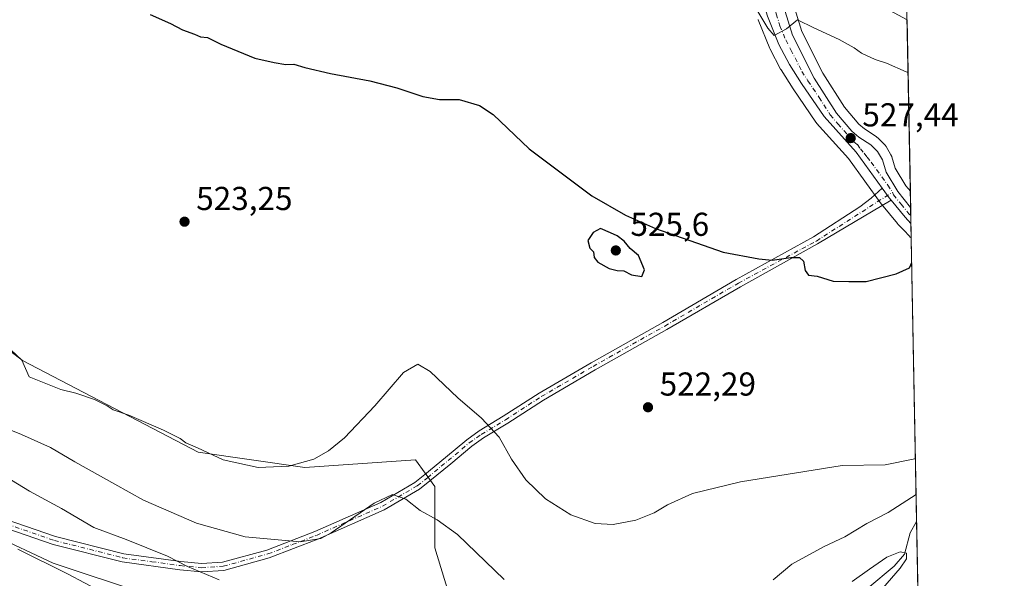
# Model space of a CAD drawing. Units: metres. Extents: x 627787 to 631247, y 4736556 to 4738933.
# Drawn here: x 630941 to 631239, y 4737998 to 4738167 of the extents above; entities that cross this region are included whole.
import ezdxf

# ---------------------------------------------------------------- set-up
doc = ezdxf.new("R2010")
doc.units = ezdxf.units.M
doc.header["$MEASUREMENT"] = 0
doc.linetypes.add('DGN Style 4', pattern=[2.6384748266838614, 1.318413404963828, -0.6592067024819142, 0.001648016756204785, -0.6592067024819142])
for name, color, linetype, lineweight in [('Camino Cxs', 7, 'Continuous', 0), ('Camino eje', 30, 'DGN Style 4', 13), ('Carretera de calzada única Cxs', 7, 'Continuous', 13), ('Carretera de calzada única eje', 7, 'DGN Style 4', 0), ('Comarca CxS', 21, 'Continuous', 0), ('Comunidad Autónoma CxS', 142, 'Continuous', 0), ('Corriente natural lineal', 142, 'Continuous', 13), ('Cultivos herbáceos CxS', 92, 'Continuous', 0), ('Curva de nivel maestra', 30, 'Continuous', 30), ('Curva de nivel normal', 30, 'Continuous', 0), ('Matorral CxS', 135, 'Continuous', 0), ('Municipio CxS', 4, 'Continuous', 0), ('Núcleo urbano CxS', 7, 'Continuous', 0), ('Pastizal CxS', 92, 'Continuous', 0), ('Provincia CxS', 1, 'Continuous', 0), ('Punto de cota en terreno', 7, 'Continuous', 0), ('Rótulo de punto de cota en terreno', 7, 'Continuous', 0)]:
    doc.layers.add(name, color=color, linetype=linetype, lineweight=lineweight)
doc.styles.add('Style-Arial', font='txt')

# ---------------------------------------------------------------- blocks, each defined once
blk = doc.blocks.new('*U7')
at = {"layer": 'Cultivos herbáceos CxS', "color": 92, "linetype": 'Continuous', "lineweight": 0}
for points in [[(631164.0510999998, 4738166.824100001, 529.7087999999932), (631164.0894999999, 4738166.7237, 529.7044000000024), (631167.5696, 4738158.1337, 529.0099999999948), (631167.6993000006, 4738157.8553, 528.9710999999952), (631170.8793000003, 4738151.8553, 528.5182999999961), (631170.9321, 4738151.7601, 528.5144), (631171.0045999996, 4738151.641100001, 528.5100999999995), (631174.6645000001, 4738145.931100001, 528.193299999999), (631174.7093000002, 4738145.863299999, 528.1901000000071), (631181.5292999997, 4738135.8333, 527.6540999999997), (631181.7120000003, 4738135.591700001, 527.6420000000071), (631181.7841999996, 4738135.5089, 527.6380999999965), (631191.4151, 4738124.849500001, 527.1478999999963), (631201.3497000001, 4738111.121300001, 526.1907000000066), (631201.4543000003, 4738110.985099999, 526.1800999999978), (631206.2181000002, 4738105.138499999, 525.6560000000027), (631206.3652999997, 4738104.973300001, 525.6380000000064), (631208.1601, 4738103.102299999, 525.423299999995), (631209.9052999998, 4738101.283299999, 525.2780999999959), (631210.0286999998, 4738101.161699999, 525.2682000000059), (631210.4079999998, 4738100.8095, 525.2375000000029), (631212.8923000004, 4737970.2293, 514.429999999993)], [(630913.7045, 4738019.767100001, 504.6410999999935), (630950.6703000005, 4738002.426300001, 505.5148999999947), (630978.3945000004, 4737993.176899999, 506.5549000000028)], [(631075.4307000004, 4737976.9913, 511.0206000000035), (631066.1892999997, 4738007.047700001, 514.0895000000019), (631066.1898999996, 4738025.544299999, 516.2792000000045), (631060.4140999997, 4738033.6373, 517.1693999999989), (631026.9139, 4738031.324899999, 520.2862000000023), (630994.5691000001, 4738035.951300001, 520.1303999999947), (630941.4299, 4738063.6953, 520.2565000000031), (630911.3953, 4738086.8169, 519.881899999993)]]:
    blk.add_polyline3d(points, dxfattribs=at)
blk.add_polyline3d([(631209.1524999999, 4738166.8084, 531.9766999999993), (631210.1403000001, 4738114.886, 526.4131999999954), (631208.7818999998, 4738116.557700001, 526.508799999996), (631205.5861000001, 4738121.871900001, 527.0988999999972), (631204.5646000003, 4738125.2893, 527.5767000000051), (631204.5091000004, 4738125.4561, 527.5991999999969), (631204.2806000002, 4738125.943299999, 527.6579999999958), (631202.8126999997, 4738128.426700001, 527.9079999999958), (631202.5283000004, 4738128.828500001, 527.9508999999962), (631202.3356999997, 4738129.0371, 527.9694000000018), (631200.2958000004, 4738131.0471, 528.092499999999), (631200.1185, 4738131.2083, 528.0978999999934), (631199.8306, 4738131.421900001, 528.0984000000026), (631196.2789000003, 4738133.7415, 528.107799999998), (631194.5291999998, 4738135.181500001, 528.186400000006), (631190.1853999998, 4738140.347300001, 528.5090999999958), (631183.6829000004, 4738150.591700001, 529.0773999999947), (631177.2984999996, 4738163.2829, 529.9845000000059), (631175.1489000004, 4738170.092900001, 530.6557999999932), (631173.7467999998, 4738176.311899999, 531.3960999999981), (631173.0351, 4738183.3903, 532.1502999999939), (631173.0251000002, 4738183.476100001, 532.1589999999997), (631172.6287000002, 4738186.5317, 532.4875000000029), (631174.2675000001, 4738185.646700001, 532.2933000000048)], close=True, dxfattribs=at)
blk = doc.blocks.new('*U14')
at = {"layer": 'Núcleo urbano CxS', "color": 7, "linetype": 'Continuous', "lineweight": 0}
blk.add_polyline3d([(631175.1489000004, 4738170.092900001, 530.6557999999932), (631177.2984999996, 4738163.2829, 529.9845000000059), (631183.6829000004, 4738150.591700001, 529.0773999999947), (631190.1853999998, 4738140.347300001, 528.5090999999958), (631194.5291999998, 4738135.181500001, 528.186400000006), (631196.2789000003, 4738133.7415, 528.107799999998), (631199.8306, 4738131.421900001, 528.0984000000026), (631200.1185, 4738131.2083, 528.0978999999934), (631200.2958000004, 4738131.0471, 528.092499999999), (631202.3356999997, 4738129.0371, 527.9694000000018), (631202.5283000004, 4738128.828500001, 527.9508999999962), (631202.8126999997, 4738128.426700001, 527.9079999999958), (631204.2806000002, 4738125.943299999, 527.6579999999958), (631204.5091000004, 4738125.4561, 527.5991999999969), (631204.5646000003, 4738125.2893, 527.5767000000051), (631205.5861000001, 4738121.871900001, 527.0988999999972), (631208.7818999998, 4738116.557700001, 526.508799999996), (631210.1403000001, 4738114.886, 526.4131999999954), (631210.4079999998, 4738100.8095, 525.2375000000029), (631210.0286999998, 4738101.161699999, 525.2682000000059), (631209.9052999998, 4738101.283299999, 525.2780999999959), (631208.1601, 4738103.102299999, 525.423299999995), (631206.3652999997, 4738104.973300001, 525.6380000000064), (631206.2181000002, 4738105.138499999, 525.6560000000027), (631201.4543000003, 4738110.985099999, 526.1800999999978), (631201.3497000001, 4738111.121300001, 526.1907000000066), (631191.4151, 4738124.849500001, 527.1478999999963), (631181.7841999996, 4738135.5089, 527.6380999999965), (631181.7120000003, 4738135.591700001, 527.6420000000071), (631181.5292999997, 4738135.8333, 527.6540999999997), (631174.7093000002, 4738145.863299999, 528.1901000000071), (631174.6645000001, 4738145.931100001, 528.193299999999), (631171.0045999996, 4738151.641100001, 528.5100999999995), (631170.9321, 4738151.7601, 528.5144), (631170.8793000003, 4738151.8553, 528.5182999999961), (631167.6993000006, 4738157.8553, 528.9710999999952), (631167.5696, 4738158.1337, 529.0099999999948), (631164.0894999999, 4738166.7237, 529.7044000000024), (631164.0510999998, 4738166.824100001, 529.7087999999932)], dxfattribs=at)
blk = doc.blocks.new('5PATER')
at = {"layer": 'Pastizal CxS', "linetype": 'Continuous', "lineweight": 0}
h = blk.add_hatch(color=51, dxfattribs=at)
edge = h.paths.add_edge_path()
edge.add_ellipse((0, 0), major_axis=(-0.1095731443231308, -0.1110710700762829), ratio=0.9994222409660322, start_angle=0, end_angle=360)

msp = doc.modelspace()

# ---------------------------------------------------------------- linework, layer by layer
at = {"layer": 'Camino Cxs', "color": 7, "linetype": 'Continuous', "lineweight": 0, "extrusion": (0.3009462931856215, 0.1368805701002445, 0.943766410796054), "elevation": 839010.6177057204, "flags": 128}
msp.add_lwpolyline([(4051622.650244889, -2393443.656387174), (4051619.075509717, -2393444.422539723), (4051618.269619282, -2393444.646668835)], dxfattribs=at)
at = {"layer": 'Camino Cxs', "color": 7, "linetype": 'Continuous', "lineweight": 0}
for points in [[(630924.0800999999, 4738019.8201, 506.3842000000004), (630951.4401000004, 4738010.460100001, 507.8266000000004), (630972.0800999999, 4738005.2401, 508.9253000000026), (630989.3300999999, 4738002.9001, 510.6128000000026), (630995.6001000004, 4738002.2501, 511.1079000000027), (631001.9501, 4738002.700099999, 512.1227000000072), (631015.3300999999, 4738006.370100001, 514.6765000000014), (631029.8901000004, 4738011.960100001, 516.1226000000024), (631049.8400999998, 4738020.770099999, 515.0676999999996), (631060.2099000001, 4738026.8225, 515.8689000000013), (631063.1801000005, 4738029.1985, 516.4468999999954), (631069.4241000004, 4738034.376700001, 517.7627999999969), (631075.8671000004, 4738039.7457, 518.9275000000052), (631079.6051000003, 4738042.3935, 519.5953000000009), (631086.9486999996, 4738046.8303, 520.6987999999983), (631097.7868999997, 4738053.8521, 521.7713999999978), (631113.5311000004, 4738063.023499999, 522.7667999999976), (631135.1907000003, 4738075.226100001, 523.6594000000041), (631157.4634999996, 4738088.193299999, 524.5984999999928), (631180.8006999996, 4738101.158299999, 525.5233000000007), (631194.8668999998, 4738110.187899999, 526.1279000000068), (631198.2871000003, 4738112.835700001, 526.2118999999948), (631201.6419000003, 4738115.8347, 526.4296999999933), (631203.7801000001, 4738112.880100001, 526.1763999999966), (631204.3064000001, 4738112.234099999, 526.1022999999988), (631182.0373000001, 4738098.985300001, 525.3859999999986), (631158.6996999999, 4738086.020099999, 524.479800000001), (631136.4332999998, 4738073.056700001, 523.5319000000018), (631114.7739000004, 4738060.8543, 522.6508000000031), (631099.0965, 4738051.721700001, 521.6996999999974), (631088.2751000002, 4738044.710700001, 520.6340999999958), (631080.9757000003, 4738040.3007, 519.5265999999974), (631077.3920999998, 4738037.7623, 518.8494000000064), (631071.0223000003, 4738032.454100001, 517.6790000000037), (631064.7588999998, 4738027.2601, 516.2684000000008), (631061.6278999997, 4738024.7553, 515.6818000000058), (631050.8501000004, 4738018.4801, 514.6643999999942), (631030.8400999998, 4738009.6501, 515.3065999999963), (631016.1101000002, 4738003.9901, 514.1643999999942), (631002.3800999997, 4738000.220100001, 511.5847000000067), (630995.5601000005, 4737999.7401, 510.4070000000065), (630989.0301000001, 4738000.420100001, 509.8534999999974), (630971.6001000004, 4738002.780099999, 508.1723999999958), (630950.7301000003, 4738008.0601, 507.0285000000004), (630923.2001, 4738017.4801, 505.7393000000012)], [(630924.0800999999, 4738019.8201, 506.3842000000004), (630951.4401000004, 4738010.460100001, 507.8266000000004), (630972.0800999999, 4738005.2401, 508.9253000000026), (630989.3300999999, 4738002.9001, 510.6128000000026), (630995.6001000004, 4738002.2501, 511.1079000000027), (631001.9501, 4738002.700099999, 512.1227000000072), (631015.3300999999, 4738006.370100001, 514.6765000000014), (631029.8901000004, 4738011.960100001, 516.1226000000024), (631049.8400999998, 4738020.770099999, 515.0676999999996), (631060.2099000001, 4738026.8225, 515.8689000000013), (631063.1801000005, 4738029.1985, 516.4468999999954), (631069.4241000004, 4738034.376700001, 517.7627999999969), (631075.8671000004, 4738039.7457, 518.9275000000052), (631079.6051000003, 4738042.3935, 519.5953000000009), (631086.9486999996, 4738046.8303, 520.6987999999983), (631097.7868999997, 4738053.8521, 521.7713999999978), (631113.5311000004, 4738063.023499999, 522.7667999999976), (631135.1907000003, 4738075.226100001, 523.6594000000041), (631157.4634999996, 4738088.193299999, 524.5984999999928), (631180.8006999996, 4738101.158299999, 525.5233000000007), (631194.8668999998, 4738110.187899999, 526.1279000000068), (631198.2871000003, 4738112.835700001, 526.2118999999948), (631201.6419000003, 4738115.8347, 526.4296999999933)], [(631204.3063000003, 4738112.234099999, 526.1022999999988), (631182.0373000001, 4738098.985300001, 525.3859999999986), (631158.6996999999, 4738086.020099999, 524.479800000001), (631136.4332999998, 4738073.056700001, 523.5319000000018), (631114.7739000004, 4738060.8543, 522.6508000000031), (631099.0965, 4738051.721700001, 521.6996999999974), (631088.2751000002, 4738044.710700001, 520.6340999999958), (631080.9757000003, 4738040.3007, 519.5265999999974), (631077.3920999998, 4738037.7623, 518.8494000000064), (631071.0223000003, 4738032.454100001, 517.6790000000037), (631064.7588999998, 4738027.2601, 516.2684000000008), (631061.6278999997, 4738024.7553, 515.6818000000058), (631050.8501000004, 4738018.4801, 514.6643999999942), (631030.8400999998, 4738009.6501, 515.3065999999963), (631016.1101000002, 4738003.9901, 514.1643999999942), (631002.3800999997, 4738000.220100001, 511.5847000000067), (630995.5601000005, 4737999.7401, 510.4070000000065), (630989.0301000001, 4738000.420100001, 509.8534999999974), (630971.6001000004, 4738002.780099999, 508.1723999999958), (630950.7301000003, 4738008.0601, 507.0285000000004), (630923.2001, 4738017.4801, 505.7393000000012)]]:
    msp.add_polyline3d(points, dxfattribs=at)
at = {"layer": 'Camino eje', "color": 30, "linetype": 'DGN Style 4', "lineweight": 13}
msp.add_polyline3d([(630923.6401000004, 4738018.6501, 506.0604000000022), (630951.0850999998, 4738009.2601, 507.4244999999937), (630971.8400999998, 4738004.0101, 508.5494000000036), (630980.5551000005, 4738002.8301, 509.3997999999993), (630989.1801000005, 4738001.6601, 510.2246000000014), (630995.5800999999, 4738000.995100001, 510.7575999999972), (631002.1651, 4738001.460100001, 511.832899999994), (631015.7200999996, 4738005.1801, 514.4158000000025), (631023.0850999998, 4738008.0101, 515.2418999999937), (631030.3651000002, 4738010.8051, 515.703800000003), (631040.3701, 4738015.220100001, 515.2930000000051), (631050.3450999996, 4738019.6251, 514.8570000000036), (631060.9188999999, 4738025.788899999, 515.773000000001), (631063.9694999997, 4738028.2293, 516.3463000000047), (631070.2232999997, 4738033.4155, 517.7213000000047), (631076.6297000004, 4738038.754100001, 518.8880999999965), (631080.2903000005, 4738041.347100001, 519.5574999999953), (631087.6118999999, 4738045.770500001, 520.6695999999939), (631098.4417000003, 4738052.786900001, 521.7299999999959), (631114.1524999999, 4738061.938899999, 522.7054999999964), (631135.8119000001, 4738074.1415, 523.5962000000001), (631158.0817, 4738087.106699999, 524.5378999999957), (631181.6948999995, 4738099.851299999, 525.4416999999958), (631204.7191000005, 4738114.6317, 526.2740000000049)], dxfattribs=at)
at = {"layer": 'Carretera de calzada única Cxs', "color": 7, "linetype": 'Continuous', "lineweight": 13, "extrusion": (0.3009462931856215, 0.1368805701002445, 0.943766410796054), "elevation": 839010.6177057204, "flags": 128}
msp.add_lwpolyline([(4051622.650244889, -2393443.656387174), (4051619.075509717, -2393444.422539723), (4051618.269619282, -2393444.646668835)], dxfattribs=at)
at = {"layer": 'Carretera de calzada única Cxs', "color": 7, "linetype": 'Continuous', "lineweight": 13, "extrusion": (-0.008041010296574011, -0.09998235910464615, 0.994956717662271), "elevation": -478279.7101765409, "flags": 128}
msp.add_lwpolyline([(249346.4823413244, 4749435.997051542), (249344.5433362185, 4749437.726772705), (249339.9175525225, 4749442.57996154)], dxfattribs=at)
at = {"layer": 'Carretera de calzada única Cxs', "color": 7, "linetype": 'Continuous', "lineweight": 13, "extrusion": (0.001540104673440353, -0.08096263290417964, 0.9967159475752446), "elevation": -382113.6238927338, "flags": 128}
msp.add_lwpolyline([(721210.0464507147, 4709772.64864062), (721210.0464507147, 4709767.795427461)], dxfattribs=at)
at = {"layer": 'Carretera de calzada única Cxs', "color": 7, "linetype": 'Continuous', "lineweight": 13}
for points in [[(631201.6419000003, 4738115.8347, 526.4296999999933), (631193.7500999998, 4738126.7401, 527.2477999999974), (631184.0100999996, 4738137.520099999, 527.7958999999975), (631177.1901000004, 4738147.550100001, 528.5676999999996), (631173.5301000001, 4738153.2601, 529.0314999999973), (631170.3501000004, 4738159.2601, 529.5056999999942), (631166.8701, 4738167.850099999, 530.5516000000061), (631165.0000999998, 4738174.380100001, 531.1444000000047), (631163.5301000001, 4738181.9301, 531.9870999999986), (631162.6901000004, 4738189.340100001, 532.7260999999999), (631162.3938999996, 4738192.9221, 532.9728000000032)], [(631170.0500999996, 4738183.090100001, 532.1768000000011), (631170.7801000001, 4738175.8301, 531.3812999999936), (631172.2500999998, 4738169.3101, 530.5610000000015), (631174.5100999996, 4738162.1501, 529.8620999999986), (631181.0701000001, 4738149.110099999, 528.7544000000053), (631187.7600999996, 4738138.5701, 527.9967000000033), (631192.4101, 4738133.040100001, 527.6542999999947), (631194.5000999998, 4738131.3201, 527.6448999999993), (631198.1901000004, 4738128.9101, 527.543399999995), (631200.2301000003, 4738126.9001, 527.4196999999986), (631201.6901000004, 4738124.4301, 527.1548000000039), (631202.8201000001, 4738120.6501, 526.7547999999952), (631206.3201000001, 4738114.8301, 526.2397999999957), (631210.2329000002, 4738110.0156, 525.8350000000064)], [(631172.2500999998, 4738169.3101, 530.5610000000015), (631174.5100999996, 4738162.1501, 529.8620999999986), (631181.0701000001, 4738149.110099999, 528.7544000000053), (631187.7600999996, 4738138.5701, 527.9967000000033), (631192.4101, 4738133.040100001, 527.6542999999947), (631194.5000999998, 4738131.3201, 527.6448999999993), (631198.1901000004, 4738128.9101, 527.543399999995), (631200.2301000003, 4738126.9001, 527.4196999999986), (631201.6901000004, 4738124.4301, 527.1548000000039), (631202.8201000001, 4738120.6501, 526.7547999999952), (631206.3201000001, 4738114.8301, 526.2397999999957), (631210.2329000002, 4738110.0156, 525.8350000000064), (631210.3249000004, 4738105.179199999, 525.4419999999955), (631208.5301000001, 4738107.050100001, 525.6154999999999), (631204.3064000001, 4738112.234099999, 526.1022999999988), (631203.7801000001, 4738112.880100001, 526.1763999999966), (631201.6419000003, 4738115.8347, 526.4296999999933), (631193.7500999998, 4738126.7401, 527.2477999999974), (631184.0100999996, 4738137.520099999, 527.7958999999975), (631177.1901000004, 4738147.550100001, 528.5676999999996), (631173.5301000001, 4738153.2601, 529.0314999999973), (631170.3501000004, 4738159.2601, 529.5056999999942), (631166.8701, 4738167.850099999, 530.5516000000061)]]:
    msp.add_polyline3d(points, dxfattribs=at)
at = {"layer": 'Carretera de calzada única eje', "color": 7, "linetype": 'DGN Style 4', "lineweight": 0}
for points in [[(631165.5790999997, 4738192.246900001, 532.9239999999991), (631165.9600999998, 4738189.360099999, 532.7439000000013), (631166.3901000004, 4738185.670100001, 532.4750000000058), (631166.8000999996, 4738182.5101, 532.2258000000002), (631167.1601, 4738178.880100001, 531.8913999999932), (631167.8901000004, 4738175.090100001, 531.5149999999994), (631168.6201, 4738171.840100001, 531.1074999999983), (631169.5701000001, 4738168.5801, 530.6506999999983), (631170.6901000004, 4738165.0001, 530.2016000000004), (631172.4200999998, 4738160.690099999, 529.8073000000004), (631174.0100999996, 4738157.690099999, 529.5054999999993), (631177.3000999996, 4738151.1801, 528.8364000000003), (631179.1401000004, 4738148.3301, 528.6579000000056), (631182.5301000001, 4738143.3201, 528.2225000000036), (631185.8901000004, 4738138.050100001, 527.8801999999996), (631188.2100999998, 4738135.270099999, 527.751900000003), (631193.0701000001, 4738129.890100001, 527.460699999996), (631194.1201, 4738129.020099999, 527.4277000000002), (631195.0301000001, 4738127.770099999, 527.3220000000001), (631196.1700999998, 4738126.4001, 527.2216000000044), (631197.0500999996, 4738125.2601, 527.1569000000018), (631198.2801000001, 4738123.6801, 527.0687000000034), (631203.3000999996, 4738116.7601, 526.4688000000025), (631204.7191000005, 4738114.6317, 526.2740000000049)], [(631204.7191000005, 4738114.6317, 526.2740000000049), (631205.0500999996, 4738113.840100001, 526.198000000004), (631207.3501000004, 4738111.0101, 525.886400000003), (631209.7301000003, 4738108.100099999, 525.6781999999948), (631210.2801999999, 4738107.528200001, 525.6223999999929)]]:
    msp.add_polyline3d(points, dxfattribs=at)
at = {"layer": 'Comarca CxS', "color": 21, "linetype": 'Continuous', "lineweight": 0, "flags": 128}
msp.add_lwpolyline([(628671.3179, 4736571.745100001), (627829.5800009686, 4736555.929982608), (627828.0820999995, 4736636.762499999), (627826.5652076205, 4736718.612745332), (627792.2162342459, 4738572.161458918), (627786.7100009702, 4738869.289982588), (628768.9303567236, 4738887.744839704), (631194.5700009944, 4738933.319982587), (631222.7379046456, 4737452.703344749), (631229.1266740665, 4737116.884306993), (631238.5800009951, 4736619.97998261), (630365.5435181689, 4736603.576954535), (630180.4128999999, 4736600.0987), (629669.5388882824, 4736590.500052051), (629249.772916921, 4736582.61332047), (629182.6321000005, 4736581.351899999), (628715.5058000011, 4736572.575300001)], close=True, dxfattribs=at)
at = {"layer": 'Comunidad Autónoma CxS', "color": 142, "linetype": 'Continuous', "lineweight": 0, "flags": 128}
msp.add_lwpolyline([(628671.3179, 4736571.745100001), (627829.5800009686, 4736555.929982608), (627828.0820999995, 4736636.762499999), (627826.5652076205, 4736718.612745332), (627792.2162342459, 4738572.161458918), (627786.7100009702, 4738869.289982588), (628768.9303567236, 4738887.744839704), (631194.5700009944, 4738933.319982587), (631222.7379046456, 4737452.703344749), (631229.1266740665, 4737116.884306993), (631238.5800009951, 4736619.97998261), (630365.5435181689, 4736603.576954535), (630180.4128999999, 4736600.0987), (629669.5388882824, 4736590.500052051), (629249.772916921, 4736582.61332047), (629182.6321000005, 4736581.351899999), (628715.5058000011, 4736572.575300001)], close=True, dxfattribs=at)
at = {"layer": 'Corriente natural lineal', "color": 142, "linetype": 'Continuous', "lineweight": 13}
msp.add_polyline3d([(631212.0412, 4738014.962099999, 512.212400000004), (631212.0401, 4738014.960100001, 512.2121000000043), (631210.0701000001, 4738011.520099999, 511.7655999999988), (631208.3901000004, 4738005.1601, 510.724000000002), (631205.2600999996, 4738001.460100001, 510.3332999999984), (631197.2500999998, 4737994.790100001, 509.7837)], dxfattribs=at)
at = {"layer": 'Cultivos herbáceos CxS', "color": 92, "linetype": 'Continuous', "lineweight": 0, "extrusion": (0.002026146132540409, -0.1065018956618881, 0.9943104349006271), "elevation": -502815.8750899448, "flags": 128}
msp.add_lwpolyline([(721219.9388202241, 4698475.069307258), (721219.9388202241, 4698422.840251291)], dxfattribs=at)
at = {"layer": 'Cultivos herbáceos CxS', "color": 92, "linetype": 'Continuous', "lineweight": 0, "extrusion": (0.002852613086422663, -0.1499552899371506, 0.9886886636441444), "elevation": -708183.3851929071, "flags": 128}
msp.add_lwpolyline([(721213.2458081377, 4671868.350252018), (721213.2458081377, 4671781.504073785)], dxfattribs=at)
at = {"layer": 'Cultivos herbáceos CxS', "color": 92, "linetype": 'Continuous', "lineweight": 0, "extrusion": (-0.0009418887804045548, 0.04950344326977221, 0.9987735088346917), "elevation": 234465.1071749621, "flags": 128}
msp.add_lwpolyline([(-721230.4481937382, -4719329.129115068), (-721230.4481937382, -4719284.334278503)], dxfattribs=at)
at = {"layer": 'Cultivos herbáceos CxS', "color": 92, "linetype": 'Continuous', "lineweight": 0}
for points in [[(631172.6287000002, 4738186.5317, 532.4875000000029), (631173.0251000002, 4738183.476100001, 532.1589999999997), (631173.0351, 4738183.3903, 532.1502999999939), (631173.7467999998, 4738176.311899999, 531.3960999999981), (631175.1489000004, 4738170.092900001, 530.6557999999932), (631177.2984999996, 4738163.2829, 529.9845000000059), (631183.6829000004, 4738150.591700001, 529.0773999999947), (631190.1853999998, 4738140.347300001, 528.5090999999958), (631194.5291999998, 4738135.181500001, 528.186400000006), (631196.2789000003, 4738133.7415, 528.107799999998), (631199.8306, 4738131.421900001, 528.0984000000026), (631200.1185, 4738131.2083, 528.0978999999934), (631200.2958000004, 4738131.0471, 528.092499999999), (631202.3356999997, 4738129.0371, 527.9694000000018), (631202.5283000004, 4738128.828500001, 527.9508999999962), (631202.8126999997, 4738128.426700001, 527.9079999999958), (631204.2806000002, 4738125.943299999, 527.6579999999958), (631204.5091000004, 4738125.4561, 527.5991999999969), (631204.5646000003, 4738125.2893, 527.5767000000051), (631205.5861000001, 4738121.871900001, 527.0988999999972), (631208.7818999998, 4738116.557700001, 526.508799999996), (631210.1403000001, 4738114.886, 526.4131999999954)], [(631164.0510999998, 4738166.824100001, 529.7087999999932), (631164.0894999999, 4738166.7237, 529.7044000000024), (631167.5696, 4738158.1337, 529.0099999999948), (631167.6993000006, 4738157.8553, 528.9710999999952), (631170.8793000003, 4738151.8553, 528.5182999999961), (631170.9321, 4738151.7601, 528.5144), (631171.0045999996, 4738151.641100001, 528.5100999999995), (631174.6645000001, 4738145.931100001, 528.193299999999), (631174.7093000002, 4738145.863299999, 528.1901000000071), (631181.5292999997, 4738135.8333, 527.6540999999997), (631181.7120000003, 4738135.591700001, 527.6420000000071), (631181.7841999996, 4738135.5089, 527.6380999999965), (631191.4151, 4738124.849500001, 527.1478999999963), (631201.3497000001, 4738111.121300001, 526.1907000000066), (631201.4543000003, 4738110.985099999, 526.1800999999978), (631206.2181000002, 4738105.138499999, 525.6560000000027), (631206.3652999997, 4738104.973300001, 525.6380000000064), (631208.1601, 4738103.102299999, 525.423299999995), (631209.9052999998, 4738101.283299999, 525.2780999999959), (631210.0286999998, 4738101.161699999, 525.2682000000059), (631210.4079999998, 4738100.809400001, 525.2375000000029)], [(630911.3953, 4738086.8169, 519.881899999993), (630941.4299, 4738063.6953, 520.2565000000031), (630994.5691000001, 4738035.951300001, 520.1303999999947), (631026.9139, 4738031.324899999, 520.2862000000023), (631060.4140999997, 4738033.6373, 517.1693999999989), (631066.1898999996, 4738025.544299999, 516.2792000000045), (631066.1892999997, 4738007.047700001, 514.0895000000019), (631075.4307000004, 4737976.9913, 511.0206000000035)], [(630978.3945000004, 4737993.176899999, 506.5549000000028), (630950.6703000005, 4738002.426300001, 505.5148999999947), (630913.7045, 4738019.767100001, 504.6410999999935)]]:
    msp.add_polyline3d(points, dxfattribs=at)
at = {"layer": 'Curva de nivel maestra', "color": 30, "linetype": 'Continuous', "lineweight": 30, "elevation": 525, "flags": 128}
for points in [[(630980.0599999997, 4738168.4001), (630986.2100000001, 4738165.670100001), (630989.8099999997, 4738163.7601), (630993.5199999996, 4738162.470100001), (630995.3300000001, 4738161.610099999), (630997.4500000002, 4738161.460100001), (631001.4299999997, 4738159.370100001), (631011.79, 4738155.1801), (631017.6299999999, 4738153.9001), (631021.1200000001, 4738153.280099999), (631023.5199999996, 4738153.350099999), (631026.8799999999, 4738152.3101), (631034.6100000005, 4738150.5001), (631046.5599999997, 4738148.3301), (631054.7400000002, 4738146.2401), (631062.5499999998, 4738143.540100001), (631067.6299999999, 4738142.700099999), (631073.5499999998, 4738142.640100001), (631079.7699999996, 4738140.8301), (631083.8700000001, 4738138.1501), (631094.7699999996, 4738127.700099999), (631113.7000000002, 4738113.4801), (631123.8799999999, 4738107.670100001), (631132.9800000006, 4738103.630100001), (631153.5300000003, 4738096.460100001), (631164.2699999996, 4738094.4301), (631168.3200000003, 4738094.0701), (631173.9600000001, 4738094.9001), (631176.5999999996, 4738094.880100001), (631177.7999999998, 4738093.7401), (631178.3300000001, 4738090.940099999), (631179.2699999996, 4738089.550100001), (631181.9199999999, 4738089.200099999), (631186.8099999997, 4738087.7501), (631191.5199999996, 4738087.6501), (631196.7800000003, 4738087.5801), (631205.8600000005, 4738089.880100001), (631209.9299999997, 4738091.770099999), (631210.5504999999, 4738093.323999999)], [(631128.8600000005, 4738089.120100001), (631129.6699999999, 4738091.120100001), (631127.8399999999, 4738095.450099999), (631125.3499999996, 4738097.630100001), (631123.5099999999, 4738099.790100001), (631121.4400000004, 4738101.380100001), (631119.3399999999, 4738102.280099999), (631116.3899999997, 4738103.6801), (631114.0999999996, 4738102.390100001), (631112.5300000003, 4738099.9801), (631113.1699999999, 4738097.6801), (631114.2800000003, 4738096.5601), (631114.4600000001, 4738094.8201), (631115.5499999998, 4738093.420100001), (631118.9800000006, 4738091.540100001), (631121.4000000004, 4738090.9301), (631123.4000000004, 4738090.870100001), (631125.7300000006, 4738089.670100001), (631128.8600000005, 4738089.120100001)]]:
    msp.add_lwpolyline(points, dxfattribs=at)
at = {"layer": 'Curva de nivel normal', "color": 30, "linetype": 'Continuous', "lineweight": 0, "flags": 128}
for points, elevation in [([(631163.3399999999, 4738170.280099999), (631166.9800000006, 4738164.2401), (631168.9500000002, 4738161.9901), (631172.6399999997, 4738164.0701), (631176.0300000003, 4738166.770099999), (631180.9299999997, 4738164.370100001), (631188.5700000003, 4738160.8301), (631193.1600000003, 4738158.270099999), (631195.3700000001, 4738156.6501), (631199.4800000006, 4738154.7601), (631202.9199999999, 4738153.670100001), (631208.8700000001, 4738151.0101), (631209.4561000001, 4738150.8485)], 530), ([(630936.3700000001, 4738068.3101), (630941.1900000004, 4738063.800100001), (630943.4000000004, 4738058.7501), (630953.0599999997, 4738054.920100001), (630957.6100000005, 4738053.780099999), (630963.2000000002, 4738051.860099999), (630967.0800000001, 4738050.020099999), (630968.8799999999, 4738048.8201), (630973.5599999997, 4738047.1601), (630984.0499999998, 4738042.6601), (630989.1200000001, 4738040.0601), (630990.8899999997, 4738038.8301), (630994.4299999997, 4738037.290100001), (631002.1100000005, 4738033.630100001), (631012.7300000006, 4738031.370100001), (631022.0700000003, 4738031.720100001), (631029.6200000001, 4738033.8201), (631034.0700000003, 4738036.370100001), (631038.8799999999, 4738040.3101), (631048.0700000003, 4738049.940099999), (631056.7300000006, 4738060.100099999), (631061.0700000003, 4738062.550100001), (631064.7599999999, 4738060.370100001), (631073.1500000004, 4738052.380100001), (631080.3399999999, 4738046.2601), (631085.7100000001, 4738040.540100001), (631089.4299999997, 4738033.8201), (631093.79, 4738027.620100001), (631099.6799999997, 4738021.8301), (631107.3799999999, 4738017.040100001), (631114.75, 4738014.420100001), (631120.1500000004, 4738014.0701), (631127.04, 4738015.4101), (631132.5800000001, 4738017.600099999), (631136.6399999997, 4738020.0001), (631144.1699999999, 4738023.440099999), (631158.7800000003, 4738027.040100001), (631189.5199999996, 4738031.890100001), (631202.5700000003, 4738032.170100001), (631210.9500000002, 4738033.850099999), (631211.6783999996, 4738034.037000001)], 520), ([(630934.0099999999, 4738044.090100001), (630941.1200000001, 4738041.280099999), (630949.9100000003, 4738037.380100001), (630957.3099999997, 4738033.0601), (630969.4000000004, 4738026.280099999), (630978.0700000003, 4738021.4901), (630994.0700000003, 4738014.530099999), (631008.8499999996, 4738010.360099999), (631025.4299999997, 4738008.870100001), (631031.7199999997, 4738009.8301), (631034.8700000001, 4738011.590100001), (631047.8099999997, 4738020.530099999), (631053.4500000002, 4738023.1501), (631057.4199999999, 4738021.7501), (631061.8200000003, 4738018.280099999), (631066.8899999997, 4738015.5101), (631073.0599999997, 4738011.0801), (631087.2199999997, 4737997.4901)], 515), ([(630932.5800000001, 4738030.850099999), (630943.5599999997, 4738024.1601), (630953.1900000004, 4738018.920100001), (630963.0099999999, 4738013.220100001), (630972.75, 4738009.540100001), (630985.2999999998, 4738004.5101), (630991.3700000001, 4738001.380100001), (631000.9199999999, 4737997.380100001)], 510), ([(631168.6699999999, 4737997.3101), (631174.3200000003, 4738002.100099999), (631184.0599999997, 4738007.390100001), (631190.29, 4738010.3101), (631196.9600000001, 4738014.340100001), (631203.4000000004, 4738017.6801), (631211.8848000001, 4738023.186100001)], 515), ([(630940.0099999999, 4738006.610099999), (630955.2800000003, 4737999.110099999), (630975.0300000003, 4737988.550100001)], 505), ([(631192.5700000003, 4737996.850099999), (631197.7300000006, 4738000.5801), (631203.0700000003, 4738004.210100001), (631207.0700000003, 4738005.800100001), (631209.0199999996, 4738005.450099999), (631208.9600000001, 4738003.6801), (631207.04, 4738000.850099999), (631201.8200000003, 4737994.860099999)], 510)]:
    msp.add_lwpolyline(points, dxfattribs=dict(at, elevation=elevation))
at = {"layer": 'Matorral CxS', "color": 135, "linetype": 'Continuous', "lineweight": 0}
for points in [[(630911.3953, 4738086.8169, 519.881899999993), (630941.4299, 4738063.6953, 520.2565000000031), (630994.5691000001, 4738035.951300001, 520.1303999999947), (631026.9139, 4738031.324899999, 520.2862000000023), (631060.4140999997, 4738033.6373, 517.1693999999989), (631066.1898999996, 4738025.544299999, 516.2792000000045), (631066.1892999997, 4738007.047700001, 514.0895000000019), (631075.4307000004, 4737976.9913, 511.0206000000035)], [(630911.3953, 4738086.8169, 519.881899999993), (630941.4299, 4738063.6953, 520.2565000000031), (630994.5691000001, 4738035.951300001, 520.1303999999947), (631026.9139, 4738031.324899999, 520.2862000000023), (631060.4140999997, 4738033.6373, 517.1693999999989), (631066.1898999996, 4738025.544299999, 516.2792000000045), (631066.1892999997, 4738007.047700001, 514.0895000000019), (631075.4307000004, 4737976.9913, 511.0206000000035)], [(630978.3945000004, 4737993.176899999, 506.5549000000028), (630950.6703000005, 4738002.426300001, 505.5148999999947), (630913.7045, 4738019.767100001, 504.6410999999935)], [(630978.3945000004, 4737993.176899999, 506.5549000000028), (630950.6703000005, 4738002.426300001, 505.5148999999947), (630913.7045, 4738019.767100001, 504.6410999999935)]]:
    msp.add_polyline3d(points, dxfattribs=at)
at = {"layer": 'Municipio CxS', "color": 4, "linetype": 'Continuous', "lineweight": 0, "flags": 128}
msp.add_lwpolyline([(628768.9303567236, 4738887.744839704), (631194.5700009944, 4738933.319982587), (631222.7379046456, 4737452.703344749), (631229.1266740665, 4737116.884306993), (631238.5800009951, 4736619.97998261), (630365.5435181689, 4736603.576954535), (630180.4128999999, 4736600.0987), (629669.5388882824, 4736590.500052051), (629249.772916921, 4736582.61332047)], dxfattribs=at)
at = {"layer": 'Núcleo urbano CxS', "color": 7, "linetype": 'Continuous', "lineweight": 0, "extrusion": (0.001785271098543156, -0.09379510077175601, 0.9955899215431628), "elevation": -442760.990294254, "flags": 128}
msp.add_lwpolyline([(721263.5246975103, 4704455.422639682), (721263.5246975103, 4704450.529880094)], dxfattribs=at)
at = {"layer": 'Núcleo urbano CxS', "color": 7, "linetype": 'Continuous', "lineweight": 0, "extrusion": (0.001355309078861399, -0.0712726389235322, 0.9974559509462946), "elevation": -336317.5032157955, "flags": 128}
msp.add_lwpolyline([(721178.9954206462, 4713268.987472419), (721178.9954206462, 4713266.493277382)], dxfattribs=at)
at = {"layer": 'Núcleo urbano CxS', "color": 7, "linetype": 'Continuous', "lineweight": 0, "extrusion": (0.001665839769006332, -0.08754043799094428, 0.9961595739108356), "elevation": -413200.7558848592, "flags": 128}
msp.add_lwpolyline([(721242.9268906472, 4707139.621766375), (721242.9268906472, 4707137.263283527)], dxfattribs=at)
at = {"layer": 'Núcleo urbano CxS', "color": 7, "linetype": 'Continuous', "lineweight": 0, "extrusion": (0.001441881216381705, -0.07582109003164718, 0.9971203955816824), "elevation": -357814.1125938836, "flags": 128}
msp.add_lwpolyline([(721183.9494427708, 4711680.189862286), (721183.9494427708, 4711675.80665029)], dxfattribs=at)
at = {"layer": 'Núcleo urbano CxS', "color": 7, "linetype": 'Continuous', "lineweight": 0}
for points in [[(631172.6287000002, 4738186.5317, 532.4875000000029), (631173.0251000002, 4738183.476100001, 532.1589999999997), (631173.0351, 4738183.3903, 532.1502999999939), (631173.7467999998, 4738176.311899999, 531.3960999999981), (631175.1489000004, 4738170.092900001, 530.6557999999932), (631177.2984999996, 4738163.2829, 529.9845000000059), (631183.6829000004, 4738150.591700001, 529.0773999999947), (631190.1853999998, 4738140.347300001, 528.5090999999958), (631194.5291999998, 4738135.181500001, 528.186400000006), (631196.2789000003, 4738133.7415, 528.107799999998), (631199.8306, 4738131.421900001, 528.0984000000026), (631200.1185, 4738131.2083, 528.0978999999934), (631200.2958000004, 4738131.0471, 528.092499999999), (631202.3356999997, 4738129.0371, 527.9694000000018), (631202.5283000004, 4738128.828500001, 527.9508999999962), (631202.8126999997, 4738128.426700001, 527.9079999999958), (631204.2806000002, 4738125.943299999, 527.6579999999958), (631204.5091000004, 4738125.4561, 527.5991999999969), (631204.5646000003, 4738125.2893, 527.5767000000051), (631205.5861000001, 4738121.871900001, 527.0988999999972), (631208.7818999998, 4738116.557700001, 526.508799999996), (631210.1403000001, 4738114.886, 526.4131999999954)], [(631164.0510999998, 4738166.824100001, 529.7087999999932), (631164.0894999999, 4738166.7237, 529.7044000000024), (631167.5696, 4738158.1337, 529.0099999999948), (631167.6993000006, 4738157.8553, 528.9710999999952), (631170.8793000003, 4738151.8553, 528.5182999999961), (631170.9321, 4738151.7601, 528.5144), (631171.0045999996, 4738151.641100001, 528.5100999999995), (631174.6645000001, 4738145.931100001, 528.193299999999), (631174.7093000002, 4738145.863299999, 528.1901000000071), (631181.5292999997, 4738135.8333, 527.6540999999997), (631181.7120000003, 4738135.591700001, 527.6420000000071), (631181.7841999996, 4738135.5089, 527.6380999999965), (631191.4151, 4738124.849500001, 527.1478999999963), (631201.3497000001, 4738111.121300001, 526.1907000000066), (631201.4543000003, 4738110.985099999, 526.1800999999978), (631206.2181000002, 4738105.138499999, 525.6560000000027), (631206.3652999997, 4738104.973300001, 525.6380000000064), (631208.1601, 4738103.102299999, 525.423299999995), (631209.9052999998, 4738101.283299999, 525.2780999999959), (631210.0286999998, 4738101.161699999, 525.2682000000059), (631210.4079999998, 4738100.809400001, 525.2375000000029)]]:
    msp.add_polyline3d(points, dxfattribs=at)
at = {"layer": 'Provincia CxS', "color": 1, "linetype": 'Continuous', "lineweight": 0, "flags": 128}
msp.add_lwpolyline([(628671.3179, 4736571.745100001), (627829.5800009686, 4736555.929982608), (627828.0820999995, 4736636.762499999), (627826.5652076205, 4736718.612745332), (627792.2162342459, 4738572.161458918), (627786.7100009702, 4738869.289982588), (628768.9303567236, 4738887.744839704), (631194.5700009944, 4738933.319982587), (631222.7379046456, 4737452.703344749), (631229.1266740665, 4737116.884306993), (631238.5800009951, 4736619.97998261), (630365.5435181689, 4736603.576954535), (630180.4128999999, 4736600.0987), (629669.5388882824, 4736590.500052051), (629249.772916921, 4736582.61332047), (629182.6321000005, 4736581.351899999), (628715.5058000011, 4736572.575300001)], close=True, dxfattribs=at)

# ---------------------------------------------------------------- block references
at = {"layer": 'Cultivos herbáceos CxS', "color": 92, "linetype": 'Continuous', "lineweight": 0}
msp.add_blockref('*U7', (0, 0), dxfattribs=at)
at = {"layer": 'Núcleo urbano CxS', "color": 7, "linetype": 'Continuous', "lineweight": 0}
msp.add_blockref('*U14', (0, 0), dxfattribs=at)
at = {"layer": 'Punto de cota en terreno', "color": 7, "linetype": 'Continuous', "lineweight": 0, "xscale": 10, "yscale": 10, "zscale": 10}
for p in [(631192.0899999999, 4738130.99, 527.4400000000023), (630990.4699999997, 4738105.699999999, 523.25), (631121, 4738097, 525.6000000000058), (631130.7400000002, 4738049.560000001, 522.2899999999936)]:
    msp.add_blockref('5PATER', p, dxfattribs=at)

# ---------------------------------------------------------------- texts
at = {"layer": 'Rótulo de punto de cota en terreno', "color": 7, "linetype": 'Continuous', "lineweight": 0, "style": 'Style-Arial'}
for s, p in [('527,44', (631195.6178000001, 4738134.5178)), ('523,25', (630993.9978, 4738109.227800001)), ('525,6', (631125.4096999997, 4738101.409700001)), ('522,29', (631134.2677999996, 4738053.0878))]:
    msp.add_text(s, height=7.000000000000002, dxfattribs=at).set_placement(p)

doc.saveas('drawing.dxf')
